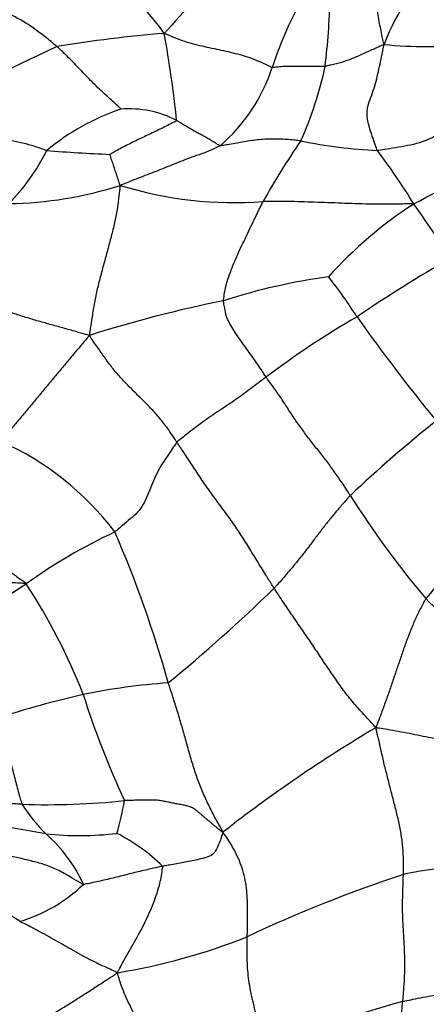
# Model space of a CAD drawing. Units: millimetres. Extents: x 0 to 835, y 0 to 1165.
# Drawn here: x 686 to 692, y 304 to 319 of the extents above; entities that cross this region are included whole.
import ezdxf
from ezdxf import colors
from ezdxf.entities.mleader import LeaderData, LeaderLine
from ezdxf.math import Vec2, Vec3

# ---------------------------------------------------------------- set-up
doc = ezdxf.new("R2010")
doc.units = ezdxf.units.MM
doc.layers.add('DV6_Défaut', color=7, linetype='Continuous')
doc.layers.add('Défaut', color=7, linetype='Continuous')

# ---------------------------------------------------------------- blocks, each defined once
blk = doc.blocks.new('_DOT')
at = {"color": 0}
blk.add_line((0, 0), (-1, 0), dxfattribs=at)
at = {"color": 0, "const_width": 0.333}
blk.add_lwpolyline([(-0.1665, 0, 1), (0.1665, 0, 1)], format="xyb", close=True, dxfattribs=at)
blk = doc.blocks.new('SE5')
at = {"layer": 'DV6_Défaut', "color": 7, "linetype": 'Continuous'}
for centre, radius, start, end in [((693.956, 317.213), 2.966, 129.4126, 159.904), ((685.856, 316.957), 2.567, 34.0494, 70.0444), ((717.413, 292.163), 39.423, 136.392, 138.2904), ((695.014, 316.114), 5.75, 150.0871, 161.9145), ((679.455, 319.198), 10.937, 353.2695, 358.4539), ((689.398, 300.433), 18.016, 94.5077, 99.4978), ((671.368, 315.376), 16.886, 5.9664, 10.2963), ((707.424, 272.795), 50.027, 114.818, 117.4905), ((691.855, 325.972), 7.77, 264.9472, 274.0984), ((687.145, 318.679), 2.526, 310.7442, 342.0182), ((684.936, 319.07), 5.503, 336.0365, 347.9021), ((688.412, 314.128), 3.339, 108.4673, 129.7261), ((687.478, 315.827), 1.473, 62.2922, 94.7988), ((697.409, 311.586), 9.109, 144.8128, 151.3372), ((691.479, 324.397), 7.712, 258.6747, 266.984), ((681.29, 335.728), 22.33, 297.5, 301.9631), ((683.669, 317.974), 2.905, 315.1886, 333.8939), ((688.33, 342.997), 26.381, 265.5389, 267.5304), ((684.252, 311.485), 8.584, 31.1193, 37.377), ((685.659, 321.424), 5.498, 270.7466, 287.8494), ((689.013, 321.638), 5.698, 252.9716, 274.0631), ((694.921, 310.784), 6.116, 122.8798, 138.1504), ((683.257, 309.756), 10.374, 31.2034, 36.4567), ((702.346, 297.293), 20.556, 119.7994, 124.244), ((691.605, 305.912), 9.039, 97.8816, 107.7978), ((685.136, 310.696), 6.687, 32.4631, 38.5637), ((692.416, 296.694), 18.179, 101.3399, 107.675), ((697.586, 302.59), 13.533, 120.2019, 126.9133), ((711.998, 329.235), 25.956, 215.1647, 219.35), ((703.972, 297.649), 19.337, 128.5293, 133.4172), ((683.878, 308.599), 4.25, 37.1615, 66.0422), ((702.468, 319.185), 13.966, 212.433, 220.0444), ((697.417, 305.639), 7.254, 127.9953, 141.0399), ((690.913, 303.439), 8.545, 115.2676, 125.2642), ((671.576, 304.37), 17.098, 15.6363, 23.4218), ((676.161, 324.883), 17.484, 299.3469, 304.1646), ((678.421, 305.498), 9.017, 21.5421, 33.0512), ((671.995, 328.479), 25.254, 309.4497, 314.1194), ((695.231, 313.518), 4.789, 223.8437, 238.5788), ((688.674, 299.801), 9.199, 93.9441, 101.7007), ((690.366, 293.456), 15.761, 103.0471, 107.72), ((698.288, 312.393), 12.026, 197.3369, 205.204), ((701.456, 290.715), 20.456, 120.5672, 128.1046), ((686.27, 318.04), 10.828, 268.1478, 276.0279), ((688.039, 308.577), 2.518, 212.6819, 225.1697), ((682.31, 308.206), 5.182, 344.2116, 349.6063), ((680.024, 271.605), 35.735, 79.9435, 82.8057), ((686.757, 311.279), 4.515, 263.7277, 276.8589), ((684.811, 305.142), 2.199, 24.5928, 48.6152), ((686.056, 304.374), 2.722, 45.6297, 62.8791), ((697.875, 286.781), 20.455, 108.3032, 115.1372), ((681.922, 299.602), 7.124, 56.1889, 64.7954), ((685.243, 307.693), 2.266, 286.4832, 313.7536), ((685.876, 313.593), 8.931, 279.1941, 291.7543), ((699.71, 274.901), 30.597, 105.6778, 109.6647)]:
    blk.add_arc(centre, radius, start, end, dxfattribs=at)
for points in [[(691.17, 318.233), (691.166, 318.243), (691.158, 318.28), (691.143, 318.355), (691.122, 318.458), (691.101, 318.571), (691.082, 318.686), (691.065, 318.801), (691.05, 318.919), (691.036, 319.038), (691.022, 319.158), (691.008, 319.277), (690.989, 319.387), (690.974, 319.467), (690.966, 319.507), (690.964, 319.515)], [(686.425, 318.202), (686.418, 318.209), (686.39, 318.233), (686.333, 318.282), (686.255, 318.345), (686.17, 318.408), (686.087, 318.468), (686.003, 318.526), (685.92, 318.58), (685.84, 318.622), (685.761, 318.662), (685.681, 318.703), (685.607, 318.745), (685.553, 318.777), (685.526, 318.793), (685.519, 318.797)], [(689.548, 317.899), (689.537, 317.902), (689.488, 317.926), (689.392, 317.974), (689.26, 318.027), (689.12, 318.073), (688.983, 318.109), (688.847, 318.141), (688.71, 318.169), (688.571, 318.198), (688.429, 318.232), (688.284, 318.272), (688.148, 318.321), (688.049, 318.365), (687.999, 318.387), (687.982, 318.394)], [(687.355, 317.294), (687.353, 317.299), (687.325, 317.327), (687.268, 317.382), (687.19, 317.452), (687.106, 317.526), (687.021, 317.606), (686.936, 317.69), (686.851, 317.777), (686.766, 317.867), (686.681, 317.956), (686.596, 318.042), (686.517, 318.119), (686.461, 318.171), (686.433, 318.196), (686.425, 318.202)], [(691.17, 318.233), (691.161, 318.229), (691.135, 318.217), (691.083, 318.193), (691.012, 318.162), (690.935, 318.128), (690.86, 318.094), (690.786, 318.06), (690.71, 318.029), (690.634, 318.001), (690.558, 317.973), (690.479, 317.952), (690.405, 317.936), (690.351, 317.924), (690.324, 317.917), (690.317, 317.917)], [(691.073, 316.695), (691.068, 316.706), (691.053, 316.753), (691.021, 316.847), (690.974, 316.975), (690.933, 317.121), (690.918, 317.267), (690.954, 317.4), (691.004, 317.533), (691.047, 317.668), (691.081, 317.806), (691.113, 317.948), (691.14, 318.079), (691.16, 318.172), (691.168, 318.218), (691.17, 318.233)], [(690.317, 317.917), (690.312, 317.916), (690.29, 317.916), (690.248, 317.915), (690.189, 317.915), (690.124, 317.912), (690.056, 317.911), (689.986, 317.915), (689.916, 317.916), (689.845, 317.916), (689.772, 317.915), (689.699, 317.913), (689.63, 317.908), (689.58, 317.901), (689.555, 317.897), (689.548, 317.899)], [(692.706, 317.445), (692.695, 317.437), (692.654, 317.405), (692.57, 317.341), (692.456, 317.252), (692.329, 317.155), (692.196, 317.063), (692.055, 316.983), (691.913, 316.904), (691.768, 316.83), (691.6, 316.783), (691.425, 316.749), (691.263, 316.723), (691.146, 316.705), (691.088, 316.696), (691.073, 316.695)], [(686.278, 316.695), (686.265, 316.699), (686.206, 316.721), (686.089, 316.762), (685.927, 316.803), (685.751, 316.843), (685.574, 316.887), (685.397, 316.938), (685.219, 316.992), (685.042, 317.045), (684.864, 317.091), (684.687, 317.126), (684.526, 317.149), (684.409, 317.164), (684.35, 317.171), (684.331, 317.174)], [(688.163, 317.131), (688.161, 317.125), (688.13, 317.11), (688.07, 317.078), (687.988, 317.038), (687.897, 316.994), (687.807, 316.951), (687.717, 316.907), (687.627, 316.865), (687.538, 316.822), (687.45, 316.778), (687.362, 316.733), (687.284, 316.69), (687.227, 316.658), (687.199, 316.643), (687.194, 316.64)], [(688.794, 316.765), (688.788, 316.765), (688.769, 316.777), (688.73, 316.8), (688.677, 316.832), (688.619, 316.868), (688.561, 316.901), (688.504, 316.932), (688.447, 316.962), (688.39, 316.993), (688.333, 317.026), (688.277, 317.06), (688.225, 317.092), (688.187, 317.116), (688.168, 317.128), (688.163, 317.131)], [(688.794, 316.765), (688.785, 316.758), (688.739, 316.736), (688.647, 316.695), (688.521, 316.646), (688.384, 316.598), (688.249, 316.549), (688.121, 316.496), (687.993, 316.444), (687.865, 316.393), (687.735, 316.344), (687.606, 316.294), (687.487, 316.248), (687.401, 316.214), (687.357, 316.197), (687.344, 316.19)], [(689.965, 316.835), (689.956, 316.836), (689.923, 316.84), (689.855, 316.848), (689.761, 316.856), (689.656, 316.862), (689.549, 316.863), (689.441, 316.859), (689.333, 316.85), (689.224, 316.836), (689.116, 316.818), (689.009, 316.799), (688.91, 316.781), (688.838, 316.769), (688.802, 316.764), (688.794, 316.765)], [(687.344, 316.19), (687.34, 316.196), (687.336, 316.211), (687.326, 316.24), (687.314, 316.279), (687.3, 316.32), (687.286, 316.361), (687.273, 316.402), (687.26, 316.442), (687.247, 316.482), (687.233, 316.522), (687.22, 316.562), (687.207, 316.598), (687.198, 316.625), (687.194, 316.639), (687.194, 316.64)], [(687.344, 316.19), (687.34, 316.173), (687.334, 316.113), (687.32, 315.992), (687.298, 315.816), (687.258, 315.622), (687.207, 315.426), (687.154, 315.229), (687.1, 315.032), (687.048, 314.836), (686.999, 314.641), (686.959, 314.443), (686.931, 314.253), (686.909, 314.11), (686.899, 314.038), (686.897, 314.014)], [(688.842, 314.518), (688.842, 314.53), (688.849, 314.577), (688.864, 314.671), (688.894, 314.798), (688.941, 314.932), (688.992, 315.063), (689.047, 315.189), (689.105, 315.312), (689.164, 315.436), (689.225, 315.563), (689.287, 315.693), (689.346, 315.813), (689.389, 315.901), (689.411, 315.944), (689.416, 315.955)], [(691.601, 315.921), (691.582, 315.922), (691.515, 315.921), (691.383, 315.92), (691.201, 315.917), (691.001, 315.916), (690.801, 315.922), (690.603, 315.93), (690.406, 315.937), (690.211, 315.944), (690.017, 315.951), (689.821, 315.956), (689.638, 315.958), (689.502, 315.956), (689.434, 315.955), (689.416, 315.955)], [(686.897, 314.014), (686.876, 314.021), (686.813, 314.039), (686.687, 314.074), (686.513, 314.123), (686.324, 314.176), (686.135, 314.228), (685.948, 314.284), (685.764, 314.344), (685.582, 314.407), (685.402, 314.471), (685.222, 314.535), (685.052, 314.587), (684.924, 314.615), (684.86, 314.629), (684.844, 314.631)], [(689.458, 313.41), (689.452, 313.419), (689.43, 313.454), (689.386, 313.525), (689.322, 313.619), (689.252, 313.719), (689.181, 313.817), (689.112, 313.914), (689.042, 314.008), (688.98, 314.104), (688.925, 314.201), (688.878, 314.301), (688.861, 314.399), (688.848, 314.472), (688.842, 314.509), (688.842, 314.518)], [(686.897, 314.014), (686.883, 313.999), (686.843, 313.951), (686.762, 313.855), (686.652, 313.725), (686.534, 313.586), (686.418, 313.447), (686.302, 313.309), (686.187, 313.169), (686.071, 313.028), (685.956, 312.889), (685.84, 312.752), (685.733, 312.629), (685.654, 312.539), (685.614, 312.494), (685.604, 312.483)], [(688.165, 312.468), (688.157, 312.481), (688.122, 312.534), (688.052, 312.639), (687.951, 312.778), (687.832, 312.916), (687.706, 313.042), (687.58, 313.167), (687.454, 313.291), (687.331, 313.423), (687.214, 313.563), (687.106, 313.711), (687.011, 313.85), (686.942, 313.95), (686.908, 313.999), (686.897, 314.014)], [(689.458, 313.41), (689.449, 313.403), (689.41, 313.374), (689.334, 313.317), (689.229, 313.238), (689.113, 313.151), (688.992, 313.065), (688.87, 312.982), (688.746, 312.902), (688.625, 312.819), (688.506, 312.735), (688.393, 312.647), (688.288, 312.566), (688.212, 312.507), (688.174, 312.477), (688.165, 312.468)], [(690.681, 311.696), (690.672, 311.709), (690.637, 311.763), (690.567, 311.87), (690.467, 312.016), (690.354, 312.172), (690.237, 312.322), (690.12, 312.471), (690.004, 312.622), (689.892, 312.777), (689.786, 312.938), (689.682, 313.1), (689.582, 313.245), (689.506, 313.347), (689.467, 313.397), (689.458, 313.41)], [(688.165, 312.468), (688.157, 312.459), (688.131, 312.419), (688.077, 312.338), (688.003, 312.228), (687.922, 312.108), (687.856, 311.976), (687.795, 311.838), (687.743, 311.697), (687.68, 311.566), (687.6, 311.446), (687.489, 311.354), (687.387, 311.269), (687.313, 311.205), (687.275, 311.173), (687.265, 311.167)], [(689.576, 310.35), (689.565, 310.366), (689.524, 310.432), (689.442, 310.564), (689.33, 310.746), (689.209, 310.945), (689.086, 311.142), (688.956, 311.333), (688.82, 311.517), (688.683, 311.7), (688.55, 311.887), (688.422, 312.081), (688.307, 312.26), (688.22, 312.389), (688.176, 312.452), (688.165, 312.468)], [(690.681, 311.696), (690.672, 311.686), (690.637, 311.647), (690.567, 311.568), (690.472, 311.457), (690.372, 311.334), (690.274, 311.21), (690.178, 311.084), (690.083, 310.958), (689.986, 310.832), (689.887, 310.708), (689.785, 310.587), (689.69, 310.477), (689.62, 310.398), (689.585, 310.359), (689.576, 310.35)], [(684.488, 311.565), (684.501, 311.558), (684.549, 311.527), (684.646, 311.465), (684.779, 311.38), (684.919, 311.284), (685.056, 311.183), (685.189, 311.075), (685.318, 310.962), (685.444, 310.846), (685.57, 310.729), (685.704, 310.623), (685.83, 310.529), (685.923, 310.463), (685.97, 310.43), (685.979, 310.416)], [(685.979, 310.416), (685.948, 310.42), (685.831, 310.426), (685.597, 310.437), (685.282, 310.46), (684.936, 310.479), (684.589, 310.474), (684.24, 310.462), (683.889, 310.439), (683.54, 310.411), (683.196, 310.387), (682.86, 310.369), (682.555, 310.365), (682.337, 310.37), (682.229, 310.373), (682.207, 310.374)], [(691.053, 308.328), (691.036, 308.346), (690.985, 308.402), (690.883, 308.514), (690.742, 308.668), (690.599, 308.845), (690.469, 309.031), (690.34, 309.218), (690.215, 309.407), (690.088, 309.596), (689.959, 309.784), (689.829, 309.971), (689.712, 310.144), (689.628, 310.271), (689.586, 310.334), (689.576, 310.35)], [(691.777, 310.2), (691.769, 310.188), (691.74, 310.134), (691.684, 310.028), (691.612, 309.877), (691.542, 309.707), (691.477, 309.535), (691.417, 309.36), (691.358, 309.186), (691.3, 309.013), (691.241, 308.84), (691.179, 308.67), (691.122, 308.515), (691.081, 308.403), (691.06, 308.347), (691.053, 308.328)], [(688.833, 306.811), (688.826, 306.832), (688.793, 306.89), (688.729, 307.006), (688.644, 307.168), (688.557, 307.353), (688.479, 307.545), (688.41, 307.746), (688.349, 307.952), (688.292, 308.16), (688.233, 308.367), (688.172, 308.573), (688.113, 308.76), (688.069, 308.895), (688.047, 308.962), (688.041, 308.979)], [(685.57, 308.468), (685.574, 308.458), (685.586, 308.417), (685.613, 308.336), (685.651, 308.226), (685.683, 308.107), (685.713, 307.99), (685.742, 307.875), (685.77, 307.762), (685.799, 307.651), (685.828, 307.54), (685.857, 307.43), (685.884, 307.33), (685.906, 307.26), (685.917, 307.225), (685.92, 307.217)], [(692.792, 308.066), (692.779, 308.065), (692.728, 308.065), (692.625, 308.067), (692.482, 308.075), (692.325, 308.093), (692.167, 308.118), (692.01, 308.147), (691.854, 308.179), (691.698, 308.211), (691.539, 308.243), (691.38, 308.272), (691.233, 308.298), (691.125, 308.316), (691.071, 308.324), (691.053, 308.328)], [(691.452, 306.201), (691.452, 306.217), (691.453, 306.283), (691.453, 306.415), (691.444, 306.597), (691.419, 306.795), (691.38, 306.99), (691.332, 307.183), (691.282, 307.373), (691.233, 307.563), (691.184, 307.753), (691.14, 307.944), (691.101, 308.117), (691.072, 308.243), (691.058, 308.306), (691.053, 308.328)], [(685.92, 307.217), (685.908, 307.218), (685.862, 307.221), (685.768, 307.227), (685.64, 307.236), (685.501, 307.244), (685.358, 307.257), (685.21, 307.281), (685.062, 307.304), (684.914, 307.325), (684.767, 307.344), (684.617, 307.356), (684.481, 307.371), (684.384, 307.385), (684.336, 307.392), (684.324, 307.394)], [(688.833, 306.811), (688.831, 306.8), (688.82, 306.772), (688.802, 306.714), (688.772, 306.635), (688.732, 306.54), (688.668, 306.468), (688.565, 306.441), (688.466, 306.414), (688.363, 306.393), (688.262, 306.373), (688.162, 306.356), (688.068, 306.339), (688.001, 306.327), (687.967, 306.321), (687.959, 306.32)], [(689.186, 305.298), (689.187, 305.31), (689.188, 305.356), (689.19, 305.448), (689.191, 305.575), (689.19, 305.715), (689.188, 305.857), (689.178, 306.002), (689.153, 306.149), (689.113, 306.294), (689.059, 306.435), (688.994, 306.567), (688.925, 306.681), (688.872, 306.759), (688.845, 306.798), (688.833, 306.811)], [(686.81, 306.057), (686.796, 306.061), (686.739, 306.094), (686.625, 306.162), (686.466, 306.256), (686.284, 306.334), (686.097, 306.386), (685.91, 306.431), (685.721, 306.471), (685.534, 306.507), (685.348, 306.543), (685.163, 306.575), (684.996, 306.604), (684.873, 306.625), (684.812, 306.635), (684.796, 306.637)], [(693.01, 306.358), (692.998, 306.356), (692.95, 306.35), (692.854, 306.338), (692.722, 306.325), (692.578, 306.314), (692.434, 306.307), (692.291, 306.301), (692.149, 306.297), (692.008, 306.288), (691.867, 306.275), (691.727, 306.255), (691.601, 306.232), (691.509, 306.213), (691.463, 306.204), (691.452, 306.201)], [(687.959, 306.32), (687.951, 306.318), (687.917, 306.311), (687.85, 306.296), (687.759, 306.275), (687.658, 306.252), (687.554, 306.227), (687.45, 306.201), (687.346, 306.175), (687.241, 306.148), (687.135, 306.123), (687.027, 306.1), (686.927, 306.078), (686.855, 306.062), (686.819, 306.054), (686.81, 306.057)], [(687.303, 304.777), (687.31, 304.792), (687.335, 304.838), (687.385, 304.929), (687.456, 305.054), (687.533, 305.191), (687.609, 305.328), (687.684, 305.466), (687.752, 305.606), (687.811, 305.75), (687.868, 305.894), (687.914, 306.039), (687.943, 306.171), (687.955, 306.264), (687.961, 306.31), (687.959, 306.32)], [(691.441, 304.36), (691.443, 304.373), (691.448, 304.428), (691.457, 304.537), (691.469, 304.688), (691.473, 304.855), (691.471, 305.023), (691.464, 305.192), (691.453, 305.361), (691.443, 305.53), (691.439, 305.699), (691.44, 305.867), (691.445, 306.02), (691.449, 306.131), (691.451, 306.187), (691.452, 306.201)], [(687.303, 304.777), (687.29, 304.784), (687.248, 304.803), (687.165, 304.841), (687.052, 304.892), (686.928, 304.952), (686.806, 305.018), (686.683, 305.086), (686.56, 305.156), (686.44, 305.224), (686.312, 305.296), (686.179, 305.37), (686.047, 305.438), (685.948, 305.489), (685.898, 305.514), (685.886, 305.521)], [(689.413, 303.714), (689.411, 303.726), (689.404, 303.774), (689.386, 303.872), (689.357, 304.006), (689.321, 304.152), (689.284, 304.297), (689.249, 304.443), (689.22, 304.589), (689.201, 304.735), (689.188, 304.879), (689.185, 305.02), (689.184, 305.148), (689.185, 305.241), (689.186, 305.287), (689.186, 305.298)], [(685.583, 303.663), (685.598, 303.676), (685.648, 303.711), (685.747, 303.781), (685.886, 303.876), (686.04, 303.976), (686.197, 304.072), (686.353, 304.168), (686.509, 304.265), (686.666, 304.363), (686.823, 304.463), (686.981, 304.565), (687.127, 304.661), (687.233, 304.73), (687.286, 304.764), (687.303, 304.777)], [(688.043, 303.33), (688.037, 303.342), (688.011, 303.387), (687.958, 303.477), (687.883, 303.6), (687.802, 303.732), (687.724, 303.863), (687.649, 303.993), (687.577, 304.122), (687.508, 304.253), (687.444, 304.383), (687.388, 304.515), (687.345, 304.634), (687.319, 304.72), (687.306, 304.763), (687.303, 304.777)], [(691.441, 304.36), (691.454, 304.363), (691.503, 304.373), (691.6, 304.393), (691.734, 304.42), (691.879, 304.446), (692.024, 304.468), (692.169, 304.487), (692.317, 304.505), (692.466, 304.522), (692.617, 304.538), (692.772, 304.557), (692.915, 304.577), (693.02, 304.592), (693.073, 304.6), (693.086, 304.602)], [(691.425, 302.521), (691.427, 302.534), (691.434, 302.589), (691.448, 302.7), (691.462, 302.852), (691.467, 303.02), (691.464, 303.189), (691.455, 303.358), (691.44, 303.527), (691.425, 303.696), (691.416, 303.864), (691.419, 304.031), (691.426, 304.183), (691.435, 304.292), (691.44, 304.346), (691.441, 304.36)]]:
    blk.add_open_spline(points, degree=3, knots=[0, 0, 0, 0, 0.022727, 0.090909, 0.181818, 0.272727, 0.363636, 0.454545, 0.545455, 0.636364, 0.727273, 0.818182, 0.909091, 0.977273, 1, 1, 1, 1], dxfattribs=at)
blk.add_open_spline([(688.833, 306.811), (688.82, 306.818), (688.8, 306.834), (688.77, 306.859), (688.739, 306.884), (688.709, 306.909), (688.679, 306.934), (688.649, 306.96), (688.619, 306.985), (688.588, 307.01), (688.558, 307.036), (688.528, 307.062), (688.498, 307.087), (688.468, 307.112), (688.438, 307.136), (688.406, 307.157), (688.374, 307.174), (688.341, 307.187), (688.307, 307.196), (688.273, 307.204), (688.238, 307.211), (688.204, 307.217), (688.169, 307.223), (688.135, 307.23), (688.101, 307.236), (688.067, 307.243), (688.033, 307.25), (687.999, 307.257), (687.965, 307.264), (687.931, 307.27), (687.898, 307.274), (687.865, 307.278), (687.832, 307.279), (687.8, 307.28), (687.767, 307.28), (687.735, 307.279), (687.702, 307.279), (687.669, 307.278), (687.637, 307.277), (687.604, 307.276), (687.571, 307.276), (687.539, 307.275), (687.506, 307.274), (687.473, 307.273), (687.44, 307.273), (687.418, 307.272), (687.407, 307.272)], degree=3, dxfattribs=at)

msp = doc.modelspace()

# ---------------------------------------------------------------- block references
at = {"layer": 'Défaut'}
msp.add_blockref('SE5', (0, 0), dxfattribs=at)

# ---------------------------------------------------------------- leaders
at = {"layer": 'Défaut', "color": 7, "linetype": 'Continuous'}
ml = msp.add_multileader_mtext('Standard', dxfattribs=at)
ml.set_content('{\\pxsm0.9;\\fSolid Edge ISO|b1||i0||c0|p34;\\W1.;12/10/2020\\P}', color=256)
ml.set_leader_properties()
ml.set_arrow_properties(name='DOT')
ml.build(insert=Vec2(0, 0))
ml.multileader.update_dxf_attribs({"leader_type": 0, "dogleg_length": 0, "arrow_head_size": 12})
ctx = ml.context
ctx.base_point, ctx.char_height, ctx.arrow_head_size, ctx.landing_gap_size = Vec3(747.016, 1157.46), 12, 12, 4.2
notes = []
notes.append((ctx, [(0, (0, 0, 0), (0, 0), (1, 0), 1, [])]))
ctx.mtext.insert = Vec3(749.016, 1163.58)
for ctx, leaders in notes:
    for number, flags, end, landing, length, lines in leaders:
        leader = LeaderData()
        leader.index, (leader.has_last_leader_line, leader.has_dogleg_vector, leader.attachment_direction) = number, flags
        leader.last_leader_point, leader.dogleg_vector, leader.dogleg_length = Vec3(end), Vec3(landing), length
        for number, points, colour, breaks in lines:
            line = LeaderLine()
            line.index, line.vertices, line.color, line.breaks = number, Vec3.list(points), colors.encode_raw_color(colour), breaks
            leader.lines.append(line)
        ctx.leaders.append(leader)

doc.saveas('drawing.dxf')
